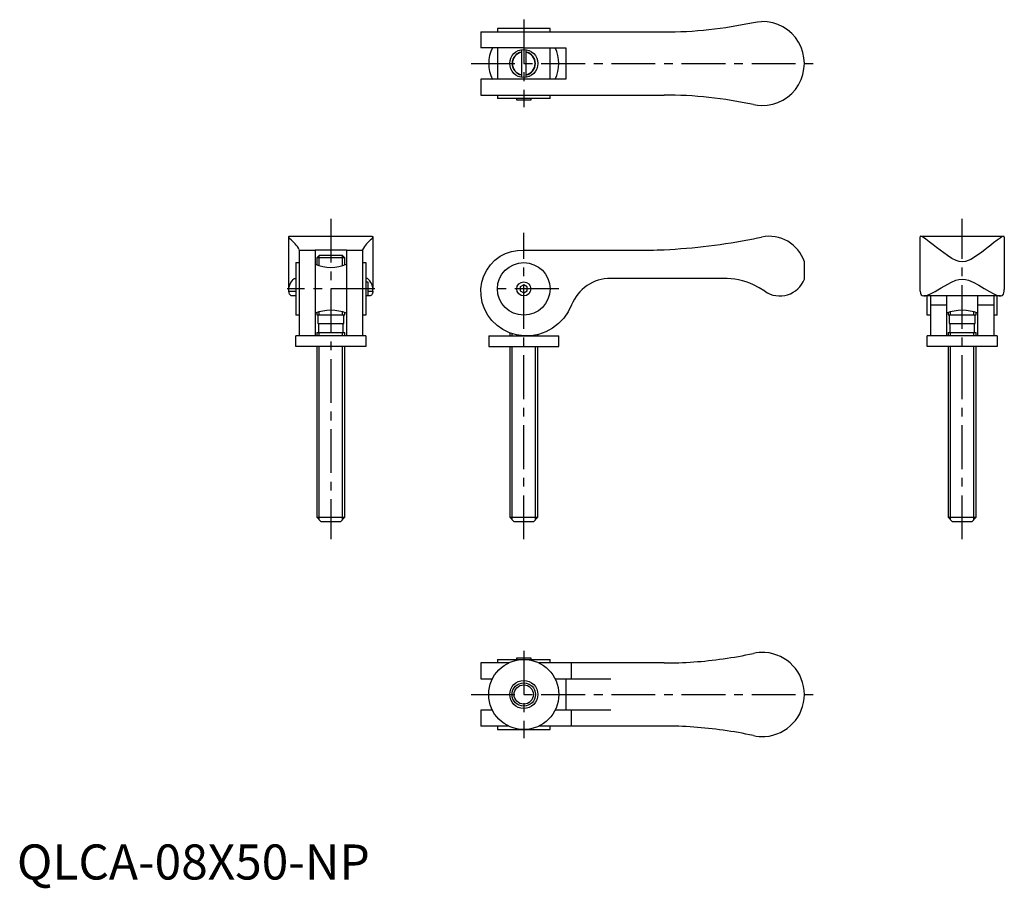
# Model space of a CAD drawing. Extents: x 1 to 282, y -3 to 245.
import ezdxf

# ---------------------------------------------------------------- set-up
doc = ezdxf.new("R2010")
doc.units = 0
doc.header["$LTSCALE"] = 10
doc.header["$MEASUREMENT"] = 0
doc.linetypes.add('CENTER', pattern=[2, 1.25, -0.25, 0.25, -0.25])
doc.layers.get('0').update_dxf_attribs({"linetype": 'CONTINUOUS'})
doc.layers.add('1', color=1, linetype='CENTER')
doc.layers.add('3', color=3, linetype='CONTINUOUS')
doc.styles.add('Standard1', font='arial.ttf')

msp = doc.modelspace()

# ---------------------------------------------------------------- linework, layer by layer
for p, q in [((132.27, 241.78), (184.5, 241.78)), ((132.27, 241.78), (132.27, 237.28)), ((152, 242.78), (137, 242.78)), ((137, 242.78), (137, 241.78)), ((152, 241.78), (152, 242.78)), ((144.5, 237.28), (132.29, 237.28)), ((137, 237.28), (137, 228.28)), ((143.85, 236.72), (143.85, 228.83)), ((144.5, 237.28), (156.5, 237.28)), ((145.15, 228.83), (145.15, 236.72)), ((152, 228.28), (152, 237.28)), ((156.5, 237.28), (156.5, 228.28)), ((132.27, 228.28), (132.27, 223.78)), ((144.5, 228.28), (132.29, 228.28)), ((156.5, 228.28), (144.5, 228.28)), ((132.27, 223.78), (184.5, 223.78)), ((137, 223.78), (137, 222.78)), ((152, 222.78), (137, 222.78)), ((142.5, 222.28), (142.5, 222.78)), ((146.5, 222.28), (142.5, 222.28)), ((146.5, 222.78), (146.5, 222.28)), ((152, 222.78), (152, 223.78)), ((77.51, 168.28), (77.51, 183.29)), ((77.68, 183.49), (101.32, 183.48)), ((101.51, 183.28), (101.51, 168.26)), ((257.5, 168.27), (257.51, 183.29)), ((257.69, 183.49), (281.32, 183.48)), ((281.51, 183.28), (281.5, 168.27)), ((80.51, 179.49), (80.51, 179.67)), ((98.51, 179.48), (98.51, 179.67)), ((80.51, 179.48), (80.5, 155.07)), ((80.51, 179.51), (85.01, 179.51)), ((85.01, 179.48), (85, 155.07)), ((94.01, 179.48), (85.01, 179.49)), ((86.25, 178.07), (85.5, 177.32)), ((85.5, 177.32), (85.5, 175.31)), ((93.5, 177.32), (85.5, 177.32)), ((86.25, 178.07), (92.75, 178.07)), ((93.5, 177.32), (92.75, 178.07)), ((93.5, 175.31), (93.5, 177.32)), ((94.01, 179.47), (94, 155.06)), ((94.01, 179.51), (98.51, 179.51)), ((98.51, 179.47), (98.5, 155.06)), ((144.5, 179.48), (176.5, 179.48)), ((79.51, 175.99), (79.5, 160.99)), ((79.51, 175.99), (80.51, 175.99)), ((98.51, 175.98), (99.51, 175.98)), ((99.51, 175.98), (99.5, 160.98)), ((224.5, 171.29), (224.5, 176.18)), ((79.32, 171.49), (79.51, 171.49)), ((99.7, 171.48), (99.51, 171.48)), ((201.38, 171.48), (169.28, 171.48)), ((99.51, 170.48), (100.01, 170.48)), ((100.01, 170.48), (100.01, 166.48)), ((144.5, 169.64), (143.5, 169.06)), ((143.5, 169.06), (143.5, 167.91)), ((145.5, 169.06), (144.5, 169.64)), ((145.5, 167.91), (145.5, 169.06)), ((77.53, 167.81), (79.51, 167.8)), ((79.51, 166.49), (78.6, 166.49)), ((100.01, 166.48), (99.51, 166.48)), ((100.01, 167.79), (101.48, 167.79)), ((100.41, 166.48), (100.01, 166.48)), ((143.5, 167.91), (144.5, 167.33)), ((144.5, 167.33), (145.5, 167.91)), ((257.53, 167.8), (257.53, 168.27)), ((280.4, 166.48), (258.6, 166.49)), ((259.5, 160.99), (259.5, 166.49)), ((260.5, 166.49), (260.5, 155.09)), ((265, 166.48), (265, 155.08)), ((274, 155.08), (274, 166.48)), ((278.5, 166.48), (278.5, 155.08)), ((279.5, 160.98), (279.5, 166.48)), ((281.48, 167.8), (281.48, 168.27)), ((260.5, 163.91), (265, 163.9)), ((274, 163.9), (278.5, 163.9)), ((80.5, 160.99), (79.5, 160.99)), ((85.5, 161.7), (85.5, 161.07)), ((85.5, 161.07), (93.5, 161.07)), ((85.8, 161.07), (85.8, 158.57)), ((93.2, 158.57), (93.2, 161.07)), ((93.5, 161.07), (93.5, 161.7)), ((99.5, 160.98), (98.5, 160.98)), ((260.5, 160.99), (259.5, 160.99)), ((265.5, 161.7), (265.5, 161.07)), ((265.5, 161.07), (273.5, 161.07)), ((265.8, 161.07), (265.8, 158.57)), ((273.2, 158.57), (273.2, 161.07)), ((273.5, 161.07), (273.5, 161.7)), ((279.5, 160.98), (278.5, 160.98)), ((85.8, 158.57), (93.2, 158.57)), ((85.95, 158.57), (85.95, 156.07)), ((93.05, 156.07), (93.05, 158.57)), ((265.8, 158.57), (273.2, 158.57)), ((265.95, 158.57), (265.95, 156.07)), ((273.05, 156.07), (273.05, 158.57)), ((99.5, 155.06), (79.5, 155.07)), ((79.5, 152.07), (79.5, 155.07)), ((85.5, 156.07), (85.5, 155.07)), ((85.5, 156.07), (93.5, 156.07)), ((93.5, 155.07), (93.5, 156.07)), ((99.5, 155.06), (99.5, 152.06)), ((134.5, 155.07), (154.5, 155.07)), ((134.5, 155.07), (134.5, 152.07)), ((140.5, 155.93), (140.5, 155.07)), ((148.5, 155.07), (148.5, 155.45)), ((154.5, 152.07), (154.5, 155.07)), ((279.5, 155.06), (259.5, 155.07)), ((259.5, 152.07), (259.5, 155.07)), ((265.5, 156.07), (265.5, 155.07)), ((265.5, 156.07), (273.5, 156.07)), ((273.5, 155.07), (273.5, 156.07)), ((279.5, 155.06), (279.5, 152.06)), ((99.5, 152.06), (79.5, 152.07)), ((85.5, 152.07), (85.5, 103.32)), ((93.5, 103.32), (93.5, 152.07)), ((134.5, 152.07), (154.5, 152.07)), ((140.5, 152.07), (140.5, 103.32)), ((148.5, 103.32), (148.5, 152.07)), ((279.5, 152.06), (259.5, 152.07)), ((265.5, 152.07), (265.5, 103.32)), ((273.5, 103.32), (273.5, 152.07)), ((85.5, 103.32), (86.75, 102.07)), ((85.5, 103.32), (93.5, 103.32)), ((92.25, 102.07), (86.75, 102.07)), ((92.25, 102.07), (93.5, 103.32)), ((140.5, 103.32), (141.75, 102.07)), ((140.5, 103.32), (148.5, 103.32)), ((147.25, 102.07), (141.75, 102.07)), ((147.25, 102.07), (148.5, 103.32)), ((265.5, 103.32), (266.75, 102.07)), ((265.5, 103.32), (273.5, 103.32)), ((272.25, 102.07), (266.75, 102.07)), ((272.25, 102.07), (273.5, 103.32)), ((132.27, 61.78), (132.27, 57.28)), ((140.23, 61.78), (132.31, 61.78)), ((137, 62.78), (152, 62.78)), ((137, 62.78), (137, 61.78)), ((142.5, 63.28), (146.5, 63.28)), ((142.5, 62.78), (142.5, 63.28)), ((146.5, 63.28), (146.5, 62.78)), ((184.5, 61.78), (148.86, 61.78)), ((152, 61.78), (152, 62.78)), ((158.13, 57.28), (158.13, 61.78)), ((132.31, 57.28), (135.63, 57.28)), ((153.38, 57.28), (158.13, 57.28)), ((156.5, 57.28), (156.5, 48.28)), ((158.13, 57.28), (169.28, 57.28)), ((132.27, 48.28), (132.27, 43.78)), ((135.59, 48.28), (132.31, 48.28)), ((158.13, 48.28), (153.42, 48.28)), ((169.28, 48.28), (158.13, 48.28)), ((158.13, 43.78), (158.13, 48.28)), ((140.25, 43.78), (132.31, 43.78)), ((137, 43.78), (137, 42.78)), ((137, 42.78), (152, 42.78)), ((184.5, 43.78), (148.86, 43.78)), ((152, 42.78), (152, 43.78))]:
    msp.add_line(p, q)
at = {"flags": 128}
for points in [[(209.96, 244.5), (211.13, 244.7), (212.32, 244.77)], [(209.96, 221.05), (211.13, 220.85), (212.32, 220.78)], [(77.52, 183.26), (77.52, 183.38), (77.66, 183.49), (77.68, 183.49)], [(77.79, 182.77), (77.59, 183.01), (77.52, 183.26)], [(101.24, 182.76), (101.43, 183), (101.51, 183.25)], [(101.32, 183.45), (101.47, 183.43), (101.51, 183.33), (101.51, 183.25)], [(209.96, 182.77), (211.13, 183), (212.32, 183.25)], [(281.5, 183.28), (281.45, 183.45), (281.22, 183.46), (280.85, 183.3), (280.32, 182.98), (279.47, 182.38), (278.44, 181.59), (277.68, 180.99), (276.87, 180.36), (276, 179.67), (275.08, 178.97), (273.61, 177.9), (271.99, 176.9), (271.22, 176.55), (270.4, 176.29), (269.51, 176.18), (268.66, 176.28), (267.81, 176.54), (266.53, 177.18), (265.32, 177.96), (264.23, 178.75), (263.19, 179.54), (262.18, 180.33), (261.23, 181.08), (260.11, 181.95), (259.12, 182.69), (258.48, 183.13), (257.97, 183.41), (257.65, 183.48), (257.51, 183.34), (257.51, 183.29)], [(158.13, 163.9), (157.16, 161.93), (155.91, 160.13), (154.42, 158.57), (152.67, 157.24), (150.76, 156.21), (148.72, 155.49), (146.62, 155.11), (144.5, 155.07), (142.42, 155.35), (140.43, 155.95), (138.58, 156.85), (136.9, 158.02), (135.44, 159.42), (134.23, 161.02), (133.3, 162.78), (132.66, 164.64), (132.32, 166.55), (132.29, 168.48), (132.56, 170.37), (133.12, 172.18), (133.95, 173.86), (135.02, 175.37), (136.3, 176.69), (137.75, 177.77), (139.34, 178.61), (141.03, 179.17), (142.76, 179.47), (144.5, 179.48)], [(77.78, 169.66), (78.12, 170.3), (78.45, 170.81), (78.76, 171.19), (79.06, 171.42), (79.32, 171.49)], [(101.24, 169.64), (100.9, 170.29), (100.57, 170.8), (100.25, 171.18), (99.96, 171.41), (99.7, 171.48)], [(257.53, 167.8), (257.63, 167.25), (257.82, 166.83), (258.12, 166.58), (258.53, 166.49), (259.03, 166.53), (259.63, 166.71), (260.62, 167.14), (261.76, 167.75), (262.6, 168.23), (263.48, 168.76), (265.39, 169.87), (266.48, 170.44), (267.65, 170.94), (268.54, 171.19), (269.5, 171.29), (270.42, 171.2), (271.34, 170.95), (272.84, 170.29), (274.26, 169.51), (275.8, 168.59), (277.27, 167.73), (278.34, 167.16), (279.31, 166.73), (279.98, 166.53), (280.55, 166.49), (280.98, 166.63), (281.29, 167), (281.41, 167.35), (281.48, 167.8)], [(77.53, 167.81), (77.54, 168.8), (77.78, 169.66)], [(101.48, 167.79), (101.48, 168.79), (101.24, 169.64)], [(213.26, 167.8), (211.66, 168.79), (209.96, 169.65)], [(78.6, 166.49), (78.46, 166.5), (78.23, 166.54), (77.86, 166.8), (77.72, 167.01), (77.6, 167.36), (77.53, 167.81)], [(101.48, 167.79), (101.44, 167.5), (101.3, 167.01), (101.19, 166.82), (101.05, 166.68), (100.7, 166.51), (100.48, 166.48), (100.41, 166.48)]]:
    msp.add_lwpolyline(points, dxfattribs=at)
for centre, radius in [((144.5, 232.78), 4), ((144.5, 168.48), 7.5), ((144.5, 168.48), 2), ((144.5, 52.78), 10), ((144.5, 52.78), 4), ((144.5, 52.78), 2.75)]:
    msp.add_circle(centre, radius)
for centre, radius, start, end in [((184.5, 361.94), 120.17, 270, 282.231), ((212.5, 232.78), 12, 269.1104, 90.8896), ((144.5, 232.78), 10, 153.2047, 206.8912), ((144.5, 232.78), 3.25, 101.537, 258.463), ((144.5, 232.78), 3.25, 281.537, 78.463), ((144.5, 232.78), 10, 333.2563, 26.7437), ((184.5, 103.61), 120.17, 77.769, 90), ((72.39, 175.28), 9.24, 28.4118, 54.2307), ((106.64, 175.26), 9.24, 125.7125, 151.5315), ((176.5, 351.48), 172, 272.6659, 281.2168), ((214.5, 172.98), 10.5, 17.7625, 102.0083), ((176.5, 351.48), 172, 270, 272.6659), ((89.5, 186.78), 12.15, 248.2476, 291.7363), ((169.28, 159.48), 12, 90, 158.3865), ((201.38, 150.48), 21.01, 65.8818, 89.9962), ((217.5, 173.98), 7.5, 235.544, 338.9605), ((89.5, 150.23), 12.15, 68.2601, 111.7473), ((269.5, 150.23), 12.15, 68.2601, 111.7473), ((212.5, 52.78), 12, 86.3846, 102.231), ((212.5, 52.78), 12, 273.6154, 86.3846), ((184.5, 181.94), 120.17, 270, 278.073), ((184.5, 181.94), 120.17, 278.073, 282.231), ((184.5, -76.39), 120.17, 81.927, 90), ((184.5, -76.39), 120.17, 77.769, 81.927), ((212.5, 52.78), 12, 257.769, 273.6154)]:
    msp.add_arc(centre, radius, start, end)
at = {"layer": '1'}
for p, q in [((144.5, 245.28), (144.5, 220.28)), ((129.5, 232.78), (229.5, 232.78)), ((89.51, 188.48), (89.5, 97.07)), ((269.5, 97.07), (269.5, 188.48)), ((144.5, 97.07), (144.5, 184.48)), ((102.01, 168.48), (77.01, 168.49)), ((154.5, 168.48), (134.5, 168.48)), ((144.5, 65.28), (144.5, 40.28)), ((129.5, 52.78), (229.5, 52.78))]:
    msp.add_line(p, q, dxfattribs=at)
at = {"layer": '3'}
for p, q in [((86.18, 175.09), (86.18, 177.99)), ((92.82, 175.09), (92.82, 177.99)), ((86.18, 161.07), (86.18, 161.92)), ((92.82, 161.07), (92.82, 161.92)), ((266.18, 161.07), (266.18, 161.92)), ((272.83, 161.07), (272.83, 161.92)), ((86.18, 155.07), (86.18, 156.07)), ((92.82, 155.07), (92.82, 156.07)), ((141.18, 155.07), (141.18, 155.73)), ((147.82, 155.07), (147.82, 155.33)), ((266.18, 155.07), (266.18, 156.07)), ((272.83, 155.07), (272.83, 156.07)), ((86.18, 102.64), (86.18, 152.07)), ((92.82, 102.64), (92.82, 152.07)), ((141.18, 102.64), (141.18, 152.07)), ((147.82, 102.64), (147.82, 152.07)), ((266.18, 102.64), (266.18, 152.07)), ((272.83, 102.64), (272.83, 152.07))]:
    msp.add_line(p, q, dxfattribs=at)
msp.add_circle((144.5, 52.78), 3.33, dxfattribs=at)
for start, end in [(101.2411, 258.7589), (281.3035, 78.6965)]:
    msp.add_arc((144.5, 232.78), 3.33, start, end, dxfattribs=at)

# ---------------------------------------------------------------- texts
at = {"color": 3, "style": 'Standard1'}
msp.add_text('QLCA-08X50-NP', height=10, dxfattribs=at).set_placement((0, 0))

doc.saveas('drawing.dxf')
